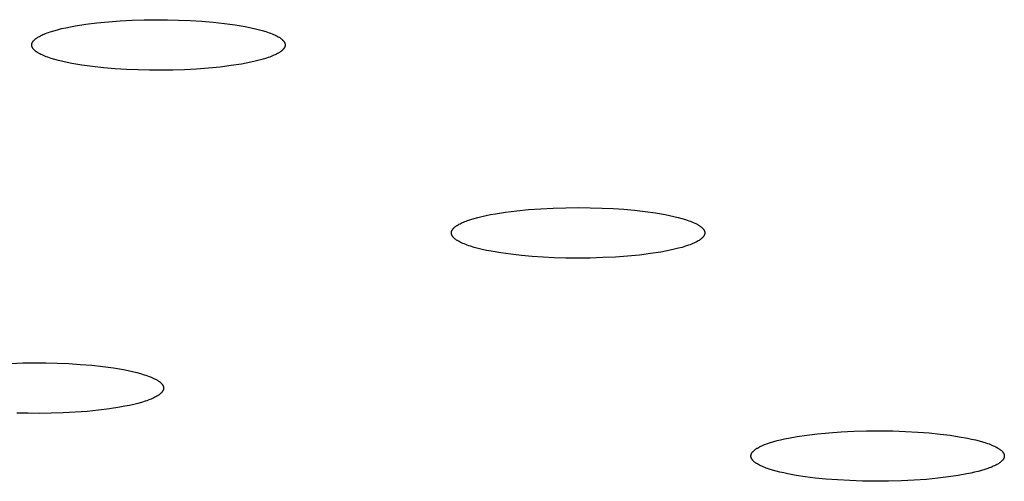
# Model space of a CAD drawing. Units: millimetres. Extents: x -762 to 416, y -1504 to 1488.
# Drawn here: x 265 to 281, y 1382 to 1389 of the extents above; entities that cross this region are included whole.
import ezdxf

# ---------------------------------------------------------------- set-up
doc = ezdxf.new("R2010")
doc.units = ezdxf.units.MM
doc.header["$MEASUREMENT"] = 0

msp = doc.modelspace()

# ---------------------------------------------------------------- linework, layer by layer
for p, q in [((266.069, 1389.311), (266.261, 1389.325)), ((266.261, 1389.325), (266.456, 1389.335)), ((266.456, 1389.335), (266.65, 1389.341)), ((266.65, 1389.341), (266.84, 1389.344)), ((266.84, 1389.344), (267.024, 1389.343)), ((267.024, 1389.343), (267.207, 1389.339)), ((267.207, 1389.339), (267.394, 1389.331)), ((267.394, 1389.331), (267.581, 1389.319)), ((267.581, 1389.319), (267.767, 1389.304)), ((265.129, 1389.148), (265.186, 1389.165)), ((265.186, 1389.165), (265.247, 1389.182)), ((265.247, 1389.182), (265.313, 1389.199)), ((265.313, 1389.199), (265.383, 1389.215)), ((265.383, 1389.215), (265.457, 1389.23)), ((265.457, 1389.23), (265.536, 1389.244)), ((265.536, 1389.244), (265.703, 1389.27)), ((265.703, 1389.27), (265.882, 1389.292)), ((265.882, 1389.292), (266.069, 1389.311)), ((267.767, 1389.304), (267.947, 1389.284)), ((267.947, 1389.284), (268.12, 1389.261)), ((268.12, 1389.261), (268.281, 1389.234)), ((268.281, 1389.234), (268.356, 1389.219)), ((268.356, 1389.219), (268.428, 1389.203)), ((268.428, 1389.203), (268.495, 1389.187)), ((268.495, 1389.187), (268.558, 1389.17)), ((268.558, 1389.17), (268.617, 1389.152)), ((264.851, 1388.994), (264.852, 1388.996)), ((264.852, 1388.996), (264.854, 1388.998)), ((264.854, 1388.998), (264.856, 1389.001)), ((264.856, 1389.001), (264.86, 1389.005)), ((264.86, 1389.005), (264.864, 1389.01)), ((264.864, 1389.01), (264.868, 1389.014)), ((264.868, 1389.014), (264.873, 1389.019)), ((264.873, 1389.019), (264.878, 1389.024)), ((264.878, 1389.024), (264.884, 1389.028)), ((264.884, 1389.028), (264.889, 1389.033)), ((264.889, 1389.033), (264.895, 1389.038)), ((264.895, 1389.038), (264.901, 1389.042)), ((264.901, 1389.042), (264.908, 1389.047)), ((264.908, 1389.047), (264.915, 1389.052)), ((264.915, 1389.052), (264.922, 1389.056)), ((264.922, 1389.056), (264.929, 1389.061)), ((264.929, 1389.061), (264.937, 1389.066)), ((264.937, 1389.066), (264.953, 1389.075)), ((264.953, 1389.075), (264.971, 1389.084)), ((264.971, 1389.084), (264.99, 1389.094)), ((264.99, 1389.094), (265.01, 1389.103)), ((265.01, 1389.103), (265.031, 1389.112)), ((265.031, 1389.112), (265.054, 1389.121)), ((265.054, 1389.121), (265.078, 1389.13)), ((265.078, 1389.13), (265.103, 1389.139)), ((265.103, 1389.139), (265.129, 1389.148)), ((268.617, 1389.152), (268.644, 1389.143)), ((268.644, 1389.143), (268.67, 1389.134)), ((268.67, 1389.134), (268.695, 1389.125)), ((268.695, 1389.125), (268.719, 1389.116)), ((268.719, 1389.116), (268.741, 1389.106)), ((268.741, 1389.106), (268.762, 1389.097)), ((268.762, 1389.097), (268.782, 1389.087)), ((268.782, 1389.087), (268.801, 1389.078)), ((268.801, 1389.078), (268.818, 1389.068)), ((268.818, 1389.068), (268.826, 1389.063)), ((268.826, 1389.063), (268.834, 1389.059)), ((268.834, 1389.059), (268.842, 1389.054)), ((268.842, 1389.054), (268.849, 1389.049)), ((268.849, 1389.049), (268.856, 1389.044)), ((268.856, 1389.044), (268.862, 1389.039)), ((268.862, 1389.039), (268.868, 1389.034)), ((268.868, 1389.034), (268.874, 1389.029)), ((268.874, 1389.029), (268.88, 1389.025)), ((268.88, 1389.025), (268.885, 1389.02)), ((268.885, 1389.02), (268.89, 1389.015)), ((268.89, 1389.015), (268.895, 1389.01)), ((268.895, 1389.01), (268.899, 1389.005)), ((268.899, 1389.005), (268.901, 1389.003)), ((268.901, 1389.003), (268.903, 1389)), ((268.903, 1389), (268.905, 1388.998)), ((268.905, 1388.998), (268.907, 1388.996)), ((268.907, 1388.996), (268.909, 1388.993)), ((264.83, 1388.946), (264.831, 1388.948)), ((264.83, 1388.944), (264.83, 1388.946)), ((264.83, 1388.941), (264.83, 1388.944)), ((264.83, 1388.939), (264.83, 1388.941)), ((264.83, 1388.937), (264.83, 1388.939)), ((264.83, 1388.934), (264.83, 1388.937)), ((264.83, 1388.932), (264.83, 1388.934)), ((264.83, 1388.93), (264.83, 1388.932)), ((264.83, 1388.927), (264.83, 1388.93)), ((264.83, 1388.925), (264.83, 1388.927)), ((264.831, 1388.923), (264.83, 1388.925)), ((264.831, 1388.953), (264.832, 1388.955)), ((264.831, 1388.95), (264.831, 1388.953)), ((264.831, 1388.948), (264.831, 1388.95)), ((264.831, 1388.92), (264.831, 1388.923)), ((264.831, 1388.918), (264.831, 1388.92)), ((264.832, 1388.916), (264.831, 1388.918)), ((264.832, 1388.955), (264.833, 1388.957)), ((264.833, 1388.913), (264.832, 1388.916)), ((264.833, 1388.96), (264.834, 1388.962)), ((264.833, 1388.957), (264.833, 1388.96)), ((264.833, 1388.911), (264.833, 1388.913)), ((264.834, 1388.908), (264.833, 1388.911)), ((264.834, 1388.962), (264.835, 1388.964)), ((264.835, 1388.906), (264.834, 1388.908)), ((264.835, 1388.964), (264.836, 1388.966)), ((264.836, 1388.904), (264.835, 1388.906)), ((264.836, 1388.969), (264.837, 1388.971)), ((264.836, 1388.966), (264.836, 1388.969)), ((264.837, 1388.901), (264.836, 1388.904)), ((264.837, 1388.971), (264.838, 1388.973)), ((264.838, 1388.899), (264.837, 1388.901)), ((264.838, 1388.973), (264.839, 1388.975)), ((264.839, 1388.897), (264.838, 1388.899)), ((264.839, 1388.975), (264.841, 1388.978)), ((264.84, 1388.894), (264.839, 1388.897)), ((264.841, 1388.892), (264.84, 1388.894)), ((264.841, 1388.978), (264.842, 1388.98)), ((264.843, 1388.889), (264.841, 1388.892)), ((264.842, 1388.98), (264.843, 1388.982)), ((264.843, 1388.982), (264.845, 1388.984)), ((264.844, 1388.887), (264.843, 1388.889)), ((264.845, 1388.885), (264.844, 1388.887)), ((264.845, 1388.984), (264.846, 1388.987)), ((264.847, 1388.882), (264.845, 1388.885)), ((264.846, 1388.987), (264.847, 1388.989)), ((264.847, 1388.989), (264.849, 1388.991)), ((264.849, 1388.88), (264.847, 1388.882)), ((264.849, 1388.991), (264.851, 1388.994)), ((264.85, 1388.877), (264.849, 1388.88)), ((264.852, 1388.875), (264.85, 1388.877)), ((264.854, 1388.873), (264.852, 1388.875)), ((264.856, 1388.87), (264.854, 1388.873)), ((264.858, 1388.868), (264.856, 1388.87)), ((264.86, 1388.865), (264.858, 1388.868)), ((264.864, 1388.86), (264.86, 1388.865)), ((264.869, 1388.856), (264.864, 1388.86)), ((264.874, 1388.851), (264.869, 1388.856)), ((264.879, 1388.846), (264.874, 1388.851)), ((264.885, 1388.841), (264.879, 1388.846)), ((264.891, 1388.836), (264.885, 1388.841)), ((264.897, 1388.831), (264.891, 1388.836)), ((268.87, 1388.837), (268.864, 1388.833)), ((268.876, 1388.842), (268.87, 1388.837)), ((268.881, 1388.847), (268.876, 1388.842)), ((268.886, 1388.851), (268.881, 1388.847)), ((268.891, 1388.856), (268.886, 1388.851)), ((268.895, 1388.861), (268.891, 1388.856)), ((268.899, 1388.865), (268.895, 1388.861)), ((268.903, 1388.87), (268.899, 1388.865)), ((268.905, 1388.872), (268.903, 1388.87)), ((268.907, 1388.875), (268.905, 1388.872)), ((268.909, 1388.877), (268.907, 1388.875)), ((268.909, 1388.993), (268.911, 1388.991)), ((268.91, 1388.879), (268.909, 1388.877)), ((268.912, 1388.881), (268.91, 1388.879)), ((268.911, 1388.991), (268.912, 1388.988)), ((268.912, 1388.988), (268.914, 1388.986)), ((268.913, 1388.884), (268.912, 1388.881)), ((268.915, 1388.886), (268.913, 1388.884)), ((268.914, 1388.986), (268.915, 1388.983)), ((268.915, 1388.983), (268.917, 1388.981)), ((268.916, 1388.888), (268.915, 1388.886)), ((268.917, 1388.891), (268.916, 1388.888)), ((268.917, 1388.981), (268.918, 1388.979)), ((268.919, 1388.893), (268.917, 1388.891)), ((268.918, 1388.979), (268.919, 1388.976)), ((268.919, 1388.976), (268.92, 1388.974)), ((268.92, 1388.895), (268.919, 1388.893)), ((268.92, 1388.974), (268.921, 1388.972)), ((268.921, 1388.897), (268.92, 1388.895)), ((268.921, 1388.972), (268.923, 1388.969)), ((268.922, 1388.9), (268.921, 1388.897)), ((268.923, 1388.902), (268.922, 1388.9)), ((268.923, 1388.969), (268.923, 1388.967)), ((268.923, 1388.967), (268.924, 1388.964)), ((268.924, 1388.904), (268.923, 1388.902)), ((268.924, 1388.964), (268.925, 1388.962)), ((268.925, 1388.909), (268.924, 1388.906)), ((268.924, 1388.906), (268.924, 1388.904)), ((268.925, 1388.962), (268.926, 1388.96)), ((268.926, 1388.911), (268.925, 1388.909)), ((268.926, 1388.96), (268.927, 1388.957)), ((268.927, 1388.913), (268.926, 1388.911)), ((268.927, 1388.957), (268.927, 1388.955)), ((268.927, 1388.955), (268.928, 1388.953)), ((268.928, 1388.918), (268.927, 1388.915)), ((268.927, 1388.915), (268.927, 1388.913)), ((268.928, 1388.953), (268.928, 1388.95)), ((268.928, 1388.95), (268.929, 1388.948)), ((268.929, 1388.922), (268.928, 1388.92)), ((268.928, 1388.92), (268.928, 1388.918)), ((268.929, 1388.948), (268.929, 1388.946)), ((268.929, 1388.946), (268.929, 1388.943)), ((268.929, 1388.943), (268.929, 1388.941)), ((268.929, 1388.941), (268.93, 1388.938)), ((268.93, 1388.934), (268.929, 1388.932)), ((268.929, 1388.932), (268.929, 1388.929)), ((268.929, 1388.929), (268.929, 1388.927)), ((268.929, 1388.927), (268.929, 1388.925)), ((268.929, 1388.925), (268.929, 1388.922)), ((268.93, 1388.938), (268.93, 1388.936)), ((268.93, 1388.936), (268.93, 1388.934)), ((264.903, 1388.826), (264.897, 1388.831)), ((264.91, 1388.822), (264.903, 1388.826)), ((264.918, 1388.817), (264.91, 1388.822)), ((264.925, 1388.812), (264.918, 1388.817)), ((264.933, 1388.807), (264.925, 1388.812)), ((264.941, 1388.802), (264.933, 1388.807)), ((264.958, 1388.793), (264.941, 1388.802)), ((264.977, 1388.783), (264.958, 1388.793)), ((264.997, 1388.774), (264.977, 1388.783)), ((265.018, 1388.764), (264.997, 1388.774)), ((265.04, 1388.755), (265.018, 1388.764)), ((265.064, 1388.745), (265.04, 1388.755)), ((265.089, 1388.736), (265.064, 1388.745)), ((265.115, 1388.727), (265.089, 1388.736)), ((265.143, 1388.718), (265.115, 1388.727)), ((265.201, 1388.701), (265.143, 1388.718)), ((265.264, 1388.684), (265.201, 1388.701)), ((265.331, 1388.667), (265.264, 1388.684)), ((268.512, 1388.688), (268.446, 1388.672)), ((268.573, 1388.705), (268.512, 1388.688)), ((268.63, 1388.722), (268.573, 1388.705)), ((268.656, 1388.731), (268.63, 1388.722)), ((268.681, 1388.74), (268.656, 1388.731)), ((268.705, 1388.749), (268.681, 1388.74)), ((268.728, 1388.758), (268.705, 1388.749)), ((268.749, 1388.768), (268.728, 1388.758)), ((268.769, 1388.777), (268.749, 1388.768)), ((268.788, 1388.786), (268.769, 1388.777)), ((268.806, 1388.795), (268.788, 1388.786)), ((268.822, 1388.805), (268.806, 1388.795)), ((268.83, 1388.809), (268.822, 1388.805)), ((268.837, 1388.814), (268.83, 1388.809)), ((268.844, 1388.819), (268.837, 1388.814)), ((268.851, 1388.823), (268.844, 1388.819)), ((268.858, 1388.828), (268.851, 1388.823)), ((268.864, 1388.833), (268.858, 1388.828)), ((265.403, 1388.652), (265.331, 1388.667)), ((265.479, 1388.637), (265.403, 1388.652)), ((265.64, 1388.61), (265.479, 1388.637)), ((265.812, 1388.586), (265.64, 1388.61)), ((265.993, 1388.567), (265.812, 1388.586)), ((266.178, 1388.551), (265.993, 1388.567)), ((266.365, 1388.54), (266.178, 1388.551)), ((266.552, 1388.532), (266.365, 1388.54)), ((266.735, 1388.528), (266.552, 1388.532)), ((266.919, 1388.527), (266.735, 1388.528)), ((267.11, 1388.529), (266.919, 1388.527)), ((267.303, 1388.535), (267.11, 1388.529)), ((267.498, 1388.546), (267.303, 1388.535)), ((267.69, 1388.56), (267.498, 1388.546)), ((267.878, 1388.578), (267.69, 1388.56)), ((268.056, 1388.601), (267.878, 1388.578)), ((268.223, 1388.627), (268.056, 1388.601)), ((268.302, 1388.641), (268.223, 1388.627)), ((268.376, 1388.656), (268.302, 1388.641)), ((268.446, 1388.672), (268.376, 1388.656)), ((272.869, 1386.273), (273.067, 1386.287)), ((273.067, 1386.287), (273.269, 1386.297)), ((273.269, 1386.297), (273.472, 1386.303)), ((273.472, 1386.303), (273.673, 1386.305)), ((273.673, 1386.305), (273.869, 1386.303)), ((273.869, 1386.303), (274.058, 1386.298)), ((274.058, 1386.298), (274.237, 1386.289)), ((274.237, 1386.289), (274.412, 1386.278)), ((271.933, 1386.113), (271.988, 1386.13)), ((271.988, 1386.13), (272.048, 1386.146)), ((272.048, 1386.146), (272.112, 1386.162)), ((272.112, 1386.162), (272.181, 1386.177)), ((272.181, 1386.177), (272.254, 1386.192)), ((272.254, 1386.192), (272.332, 1386.206)), ((272.332, 1386.206), (272.498, 1386.232)), ((272.498, 1386.232), (272.678, 1386.254)), ((272.678, 1386.254), (272.869, 1386.273)), ((274.412, 1386.278), (274.586, 1386.262)), ((274.586, 1386.262), (274.758, 1386.243)), ((274.758, 1386.243), (274.923, 1386.22)), ((274.923, 1386.22), (275.079, 1386.194)), ((275.079, 1386.194), (275.153, 1386.179)), ((275.153, 1386.179), (275.223, 1386.164)), ((275.223, 1386.164), (275.29, 1386.147)), ((275.29, 1386.147), (275.352, 1386.13)), ((275.352, 1386.13), (275.411, 1386.113)), ((271.649, 1385.965), (271.653, 1385.969)), ((271.653, 1385.969), (271.658, 1385.974)), ((271.658, 1385.974), (271.662, 1385.978)), ((271.662, 1385.978), (271.667, 1385.983)), ((271.667, 1385.983), (271.672, 1385.987)), ((271.672, 1385.987), (271.677, 1385.992)), ((271.677, 1385.992), (271.683, 1385.996)), ((271.683, 1385.996), (271.689, 1386.001)), ((271.689, 1386.001), (271.695, 1386.005)), ((271.695, 1386.005), (271.701, 1386.009)), ((271.701, 1386.009), (271.707, 1386.014)), ((271.707, 1386.014), (271.714, 1386.018)), ((271.714, 1386.018), (271.728, 1386.027)), ((271.728, 1386.027), (271.743, 1386.036)), ((271.743, 1386.036), (271.76, 1386.044)), ((271.76, 1386.044), (271.777, 1386.053)), ((271.777, 1386.053), (271.796, 1386.062)), ((271.796, 1386.062), (271.816, 1386.07)), ((271.816, 1386.07), (271.837, 1386.079)), ((271.837, 1386.079), (271.859, 1386.088)), ((271.859, 1386.088), (271.882, 1386.096)), ((271.882, 1386.096), (271.933, 1386.113)), ((275.411, 1386.113), (275.438, 1386.104)), ((275.438, 1386.104), (275.465, 1386.094)), ((275.465, 1386.094), (275.49, 1386.085)), ((275.49, 1386.085), (275.514, 1386.076)), ((275.514, 1386.076), (275.536, 1386.066)), ((275.536, 1386.066), (275.558, 1386.056)), ((275.558, 1386.056), (275.578, 1386.047)), ((275.578, 1386.047), (275.596, 1386.037)), ((275.596, 1386.037), (275.605, 1386.032)), ((275.605, 1386.032), (275.614, 1386.027)), ((275.614, 1386.027), (275.622, 1386.022)), ((275.622, 1386.022), (275.63, 1386.017)), ((275.63, 1386.017), (275.637, 1386.012)), ((275.637, 1386.012), (275.645, 1386.007)), ((275.645, 1386.007), (275.652, 1386.002)), ((275.652, 1386.002), (275.658, 1385.997)), ((275.658, 1385.997), (275.664, 1385.992)), ((275.664, 1385.992), (275.67, 1385.987)), ((275.67, 1385.987), (275.676, 1385.982)), ((275.676, 1385.982), (275.681, 1385.977)), ((275.681, 1385.977), (275.686, 1385.972)), ((275.686, 1385.972), (275.688, 1385.969)), ((275.688, 1385.969), (275.691, 1385.967)), ((271.621, 1385.904), (271.622, 1385.907)), ((271.621, 1385.902), (271.621, 1385.904)), ((271.621, 1385.9), (271.621, 1385.902)), ((271.621, 1385.897), (271.621, 1385.9)), ((271.621, 1385.895), (271.621, 1385.897)), ((271.621, 1385.892), (271.621, 1385.895)), ((271.621, 1385.89), (271.621, 1385.892)), ((271.621, 1385.887), (271.621, 1385.89)), ((271.622, 1385.885), (271.621, 1385.887)), ((271.622, 1385.912), (271.623, 1385.914)), ((271.622, 1385.909), (271.622, 1385.912)), ((271.622, 1385.907), (271.622, 1385.909)), ((271.622, 1385.882), (271.622, 1385.885)), ((271.623, 1385.88), (271.622, 1385.882)), ((271.623, 1385.917), (271.624, 1385.919)), ((271.623, 1385.914), (271.623, 1385.917)), ((271.623, 1385.877), (271.623, 1385.88)), ((271.624, 1385.875), (271.623, 1385.877)), ((271.624, 1385.919), (271.625, 1385.922)), ((271.625, 1385.872), (271.624, 1385.875)), ((271.625, 1385.922), (271.626, 1385.924)), ((271.625, 1385.87), (271.625, 1385.872)), ((271.626, 1385.867), (271.625, 1385.87)), ((271.626, 1385.926), (271.627, 1385.929)), ((271.626, 1385.924), (271.626, 1385.926)), ((271.627, 1385.865), (271.626, 1385.867)), ((271.627, 1385.929), (271.628, 1385.931)), ((271.628, 1385.862), (271.627, 1385.865)), ((271.628, 1385.931), (271.629, 1385.934)), ((271.629, 1385.86), (271.628, 1385.862)), ((271.629, 1385.934), (271.631, 1385.936)), ((271.631, 1385.857), (271.629, 1385.86)), ((271.631, 1385.936), (271.632, 1385.939)), ((271.632, 1385.854), (271.631, 1385.857)), ((271.632, 1385.939), (271.633, 1385.941)), ((271.633, 1385.852), (271.632, 1385.854)), ((271.633, 1385.941), (271.634, 1385.943)), ((271.635, 1385.849), (271.633, 1385.852)), ((271.634, 1385.943), (271.636, 1385.946)), ((271.636, 1385.847), (271.635, 1385.849)), ((271.636, 1385.946), (271.637, 1385.948)), ((271.638, 1385.844), (271.636, 1385.847)), ((271.637, 1385.948), (271.639, 1385.95)), ((271.639, 1385.842), (271.638, 1385.844)), ((271.639, 1385.95), (271.64, 1385.953)), ((271.641, 1385.839), (271.639, 1385.842)), ((271.64, 1385.953), (271.642, 1385.955)), ((271.643, 1385.837), (271.641, 1385.839)), ((271.642, 1385.955), (271.644, 1385.958)), ((271.645, 1385.834), (271.643, 1385.837)), ((271.644, 1385.958), (271.646, 1385.96)), ((271.647, 1385.832), (271.645, 1385.834)), ((271.646, 1385.96), (271.647, 1385.962)), ((271.647, 1385.962), (271.649, 1385.965)), ((271.649, 1385.829), (271.647, 1385.832)), ((271.651, 1385.827), (271.649, 1385.829)), ((271.653, 1385.824), (271.651, 1385.827)), ((271.656, 1385.822), (271.653, 1385.824)), ((271.661, 1385.816), (271.656, 1385.822)), ((271.666, 1385.811), (271.661, 1385.816)), ((271.671, 1385.806), (271.666, 1385.811)), ((275.675, 1385.81), (275.67, 1385.806)), ((275.679, 1385.815), (275.675, 1385.81)), ((275.684, 1385.819), (275.679, 1385.815)), ((275.688, 1385.824), (275.684, 1385.819)), ((275.692, 1385.829), (275.688, 1385.824)), ((275.691, 1385.967), (275.693, 1385.964)), ((275.694, 1385.831), (275.692, 1385.829)), ((275.693, 1385.964), (275.695, 1385.961)), ((275.696, 1385.833), (275.694, 1385.831)), ((275.695, 1385.961), (275.697, 1385.959)), ((275.698, 1385.836), (275.696, 1385.833)), ((275.697, 1385.959), (275.699, 1385.956)), ((275.7, 1385.838), (275.698, 1385.836)), ((275.699, 1385.956), (275.701, 1385.954)), ((275.701, 1385.84), (275.7, 1385.838)), ((275.701, 1385.954), (275.702, 1385.951)), ((275.703, 1385.843), (275.701, 1385.84)), ((275.702, 1385.951), (275.704, 1385.949)), ((275.705, 1385.845), (275.703, 1385.843)), ((275.704, 1385.949), (275.706, 1385.946)), ((275.706, 1385.847), (275.705, 1385.845)), ((275.706, 1385.946), (275.707, 1385.944)), ((275.707, 1385.85), (275.706, 1385.847)), ((275.707, 1385.944), (275.709, 1385.941)), ((275.709, 1385.852), (275.707, 1385.85)), ((275.709, 1385.941), (275.71, 1385.939)), ((275.71, 1385.855), (275.709, 1385.852)), ((275.71, 1385.939), (275.711, 1385.936)), ((275.711, 1385.857), (275.71, 1385.855)), ((275.711, 1385.936), (275.712, 1385.934)), ((275.712, 1385.859), (275.711, 1385.857)), ((275.712, 1385.934), (275.714, 1385.931)), ((275.713, 1385.862), (275.712, 1385.859)), ((275.714, 1385.864), (275.713, 1385.862)), ((275.714, 1385.931), (275.715, 1385.929)), ((275.715, 1385.867), (275.714, 1385.864)), ((275.715, 1385.929), (275.716, 1385.926)), ((275.716, 1385.869), (275.715, 1385.867)), ((275.716, 1385.926), (275.716, 1385.924)), ((275.716, 1385.924), (275.717, 1385.921)), ((275.717, 1385.871), (275.716, 1385.869)), ((275.717, 1385.921), (275.718, 1385.919)), ((275.718, 1385.874), (275.717, 1385.871)), ((275.718, 1385.919), (275.719, 1385.916)), ((275.719, 1385.879), (275.718, 1385.876)), ((275.718, 1385.876), (275.718, 1385.874)), ((275.719, 1385.916), (275.719, 1385.913)), ((275.719, 1385.913), (275.72, 1385.911)), ((275.72, 1385.884), (275.719, 1385.881)), ((275.719, 1385.881), (275.719, 1385.879)), ((275.72, 1385.911), (275.72, 1385.908)), ((275.72, 1385.908), (275.72, 1385.906)), ((275.72, 1385.906), (275.721, 1385.904)), ((275.721, 1385.889), (275.72, 1385.886)), ((275.72, 1385.886), (275.72, 1385.884)), ((275.721, 1385.904), (275.721, 1385.901)), ((275.721, 1385.901), (275.721, 1385.899)), ((275.721, 1385.899), (275.721, 1385.896)), ((275.721, 1385.896), (275.721, 1385.894)), ((275.721, 1385.894), (275.721, 1385.891)), ((275.721, 1385.891), (275.721, 1385.889)), ((271.677, 1385.801), (271.671, 1385.806)), ((271.684, 1385.796), (271.677, 1385.801)), ((271.69, 1385.791), (271.684, 1385.796)), ((271.697, 1385.786), (271.69, 1385.791)), ((271.704, 1385.781), (271.697, 1385.786)), ((271.712, 1385.776), (271.704, 1385.781)), ((271.72, 1385.771), (271.712, 1385.776)), ((271.728, 1385.766), (271.72, 1385.771)), ((271.737, 1385.761), (271.728, 1385.766)), ((271.745, 1385.756), (271.737, 1385.761)), ((271.764, 1385.746), (271.745, 1385.756)), ((271.784, 1385.737), (271.764, 1385.746)), ((271.806, 1385.727), (271.784, 1385.737)), ((271.828, 1385.717), (271.806, 1385.727)), ((271.852, 1385.708), (271.828, 1385.717)), ((271.877, 1385.699), (271.852, 1385.708)), ((271.904, 1385.689), (271.877, 1385.699)), ((271.931, 1385.68), (271.904, 1385.689)), ((271.989, 1385.663), (271.931, 1385.68)), ((272.052, 1385.646), (271.989, 1385.663)), ((275.354, 1385.663), (275.294, 1385.647)), ((275.409, 1385.68), (275.354, 1385.663)), ((275.46, 1385.697), (275.409, 1385.68)), ((275.483, 1385.705), (275.46, 1385.697)), ((275.505, 1385.714), (275.483, 1385.705)), ((275.526, 1385.723), (275.505, 1385.714)), ((275.546, 1385.731), (275.526, 1385.723)), ((275.565, 1385.74), (275.546, 1385.731)), ((275.582, 1385.749), (275.565, 1385.74)), ((275.599, 1385.758), (275.582, 1385.749)), ((275.614, 1385.766), (275.599, 1385.758)), ((275.628, 1385.775), (275.614, 1385.766)), ((275.635, 1385.779), (275.628, 1385.775)), ((275.641, 1385.784), (275.635, 1385.779)), ((275.647, 1385.788), (275.641, 1385.784)), ((275.653, 1385.792), (275.647, 1385.788)), ((275.659, 1385.797), (275.653, 1385.792)), ((275.664, 1385.801), (275.659, 1385.797)), ((275.67, 1385.806), (275.664, 1385.801)), ((272.119, 1385.63), (272.052, 1385.646)), ((272.189, 1385.614), (272.119, 1385.63)), ((272.263, 1385.6), (272.189, 1385.614)), ((272.419, 1385.573), (272.263, 1385.6)), ((272.584, 1385.55), (272.419, 1385.573)), ((272.755, 1385.531), (272.584, 1385.55)), ((272.93, 1385.516), (272.755, 1385.531)), ((273.104, 1385.504), (272.93, 1385.516)), ((273.284, 1385.495), (273.104, 1385.504)), ((273.472, 1385.49), (273.284, 1385.495)), ((273.668, 1385.488), (273.472, 1385.49)), ((273.869, 1385.49), (273.668, 1385.488)), ((274.073, 1385.496), (273.869, 1385.49)), ((274.275, 1385.506), (274.073, 1385.496)), ((274.473, 1385.52), (274.275, 1385.506)), ((274.663, 1385.539), (274.473, 1385.52)), ((274.843, 1385.561), (274.663, 1385.539)), ((275.01, 1385.587), (274.843, 1385.561)), ((275.087, 1385.601), (275.01, 1385.587)), ((275.161, 1385.616), (275.087, 1385.601)), ((275.23, 1385.631), (275.161, 1385.616)), ((275.294, 1385.647), (275.23, 1385.631)), ((264.489, 1383.787), (264.683, 1383.793)), ((264.683, 1383.793), (264.873, 1383.795)), ((264.873, 1383.795), (265.058, 1383.794)), ((265.058, 1383.794), (265.241, 1383.79)), ((265.241, 1383.79), (265.427, 1383.782)), ((265.427, 1383.782), (265.615, 1383.771)), ((265.615, 1383.771), (265.8, 1383.755)), ((265.8, 1383.755), (265.981, 1383.736)), ((265.981, 1383.736), (266.153, 1383.712)), ((266.153, 1383.712), (266.314, 1383.685)), ((266.314, 1383.685), (266.39, 1383.67)), ((266.39, 1383.67), (266.461, 1383.655)), ((266.461, 1383.655), (266.529, 1383.638)), ((266.529, 1383.638), (266.592, 1383.621)), ((266.592, 1383.621), (266.65, 1383.604)), ((266.65, 1383.604), (266.678, 1383.595)), ((266.678, 1383.595), (266.704, 1383.586)), ((266.704, 1383.586), (266.729, 1383.576)), ((266.729, 1383.576), (266.752, 1383.567)), ((266.752, 1383.567), (266.775, 1383.558)), ((266.775, 1383.558), (266.796, 1383.548)), ((266.796, 1383.548), (266.816, 1383.539)), ((266.816, 1383.539), (266.834, 1383.529)), ((266.834, 1383.529), (266.852, 1383.52)), ((266.852, 1383.52), (266.86, 1383.515)), ((266.86, 1383.515), (266.868, 1383.51)), ((266.868, 1383.51), (266.875, 1383.505)), ((266.875, 1383.505), (266.882, 1383.5)), ((266.882, 1383.5), (266.889, 1383.495)), ((266.889, 1383.495), (266.896, 1383.491)), ((266.896, 1383.491), (266.902, 1383.486)), ((266.902, 1383.486), (266.908, 1383.481)), ((266.908, 1383.481), (266.914, 1383.476)), ((266.914, 1383.476), (266.919, 1383.471)), ((266.919, 1383.471), (266.924, 1383.466)), ((266.924, 1383.466), (266.929, 1383.461)), ((266.929, 1383.461), (266.933, 1383.457)), ((266.933, 1383.457), (266.935, 1383.454)), ((266.935, 1383.454), (266.937, 1383.452)), ((266.937, 1383.452), (266.939, 1383.449)), ((266.939, 1383.449), (266.941, 1383.447)), ((266.941, 1383.447), (266.943, 1383.445)), ((266.943, 1383.445), (266.944, 1383.442)), ((266.944, 1383.442), (266.946, 1383.44)), ((266.946, 1383.44), (266.947, 1383.437)), ((266.947, 1383.437), (266.949, 1383.435)), ((266.949, 1383.435), (266.95, 1383.433)), ((266.95, 1383.433), (266.952, 1383.43)), ((266.952, 1383.43), (266.953, 1383.428)), ((266.953, 1383.428), (266.954, 1383.425)), ((266.954, 1383.425), (266.955, 1383.423)), ((266.955, 1383.423), (266.956, 1383.421)), ((266.956, 1383.421), (266.957, 1383.418)), ((266.957, 1383.418), (266.958, 1383.416)), ((266.864, 1383.261), (266.856, 1383.256)), ((266.871, 1383.265), (266.864, 1383.261)), ((266.878, 1383.27), (266.871, 1383.265)), ((266.885, 1383.275), (266.878, 1383.27)), ((266.891, 1383.28), (266.885, 1383.275)), ((266.898, 1383.284), (266.891, 1383.28)), ((266.904, 1383.289), (266.898, 1383.284)), ((266.909, 1383.294), (266.904, 1383.289)), ((266.915, 1383.298), (266.909, 1383.294)), ((266.92, 1383.303), (266.915, 1383.298)), ((266.924, 1383.307), (266.92, 1383.303)), ((266.929, 1383.312), (266.924, 1383.307)), ((266.933, 1383.317), (266.929, 1383.312)), ((266.937, 1383.321), (266.933, 1383.317)), ((266.939, 1383.324), (266.937, 1383.321)), ((266.94, 1383.326), (266.939, 1383.324)), ((266.942, 1383.328), (266.94, 1383.326)), ((266.944, 1383.331), (266.942, 1383.328)), ((266.945, 1383.333), (266.944, 1383.331)), ((266.947, 1383.335), (266.945, 1383.333)), ((266.948, 1383.337), (266.947, 1383.335)), ((266.95, 1383.34), (266.948, 1383.337)), ((266.951, 1383.342), (266.95, 1383.34)), ((266.952, 1383.344), (266.951, 1383.342)), ((266.953, 1383.347), (266.952, 1383.344)), ((266.954, 1383.349), (266.953, 1383.347)), ((266.955, 1383.351), (266.954, 1383.349)), ((266.956, 1383.353), (266.955, 1383.351)), ((266.957, 1383.356), (266.956, 1383.353)), ((266.958, 1383.358), (266.957, 1383.356)), ((266.958, 1383.416), (266.959, 1383.413)), ((266.959, 1383.36), (266.958, 1383.358)), ((266.959, 1383.413), (266.96, 1383.411)), ((266.96, 1383.362), (266.959, 1383.36)), ((266.96, 1383.411), (266.96, 1383.409)), ((266.96, 1383.409), (266.961, 1383.406)), ((266.961, 1383.367), (266.96, 1383.365)), ((266.96, 1383.365), (266.96, 1383.362)), ((266.961, 1383.406), (266.961, 1383.404)), ((266.961, 1383.404), (266.962, 1383.402)), ((266.962, 1383.372), (266.961, 1383.369)), ((266.961, 1383.369), (266.961, 1383.367)), ((266.962, 1383.402), (266.962, 1383.399)), ((266.962, 1383.399), (266.963, 1383.397)), ((266.963, 1383.378), (266.962, 1383.376)), ((266.962, 1383.376), (266.962, 1383.374)), ((266.962, 1383.374), (266.962, 1383.372)), ((266.963, 1383.397), (266.963, 1383.395)), ((266.963, 1383.395), (266.963, 1383.392)), ((266.963, 1383.392), (266.963, 1383.39)), ((266.963, 1383.39), (266.963, 1383.388)), ((266.963, 1383.388), (266.963, 1383.385)), ((266.963, 1383.385), (266.963, 1383.383)), ((266.963, 1383.383), (266.963, 1383.381)), ((266.963, 1383.381), (266.963, 1383.378)), ((266.41, 1383.107), (266.335, 1383.092)), ((266.48, 1383.123), (266.41, 1383.107)), ((266.546, 1383.139), (266.48, 1383.123)), ((266.607, 1383.156), (266.546, 1383.139)), ((266.663, 1383.174), (266.607, 1383.156)), ((266.69, 1383.183), (266.663, 1383.174)), ((266.715, 1383.192), (266.69, 1383.183)), ((266.739, 1383.201), (266.715, 1383.192)), ((266.761, 1383.21), (266.739, 1383.201)), ((266.783, 1383.219), (266.761, 1383.21)), ((266.803, 1383.228), (266.783, 1383.219)), ((266.822, 1383.238), (266.803, 1383.228)), ((266.839, 1383.247), (266.822, 1383.238)), ((266.856, 1383.256), (266.839, 1383.247)), ((264.769, 1382.979), (264.586, 1382.983)), ((264.953, 1382.978), (264.769, 1382.979)), ((265.143, 1382.981), (264.953, 1382.978)), ((265.337, 1382.987), (265.143, 1382.981)), ((265.532, 1382.997), (265.337, 1382.987)), ((265.724, 1383.011), (265.532, 1382.997)), ((265.911, 1383.03), (265.724, 1383.011)), ((266.09, 1383.052), (265.911, 1383.03)), ((266.257, 1383.078), (266.09, 1383.052)), ((266.335, 1383.092), (266.257, 1383.078)), ((277.215, 1382.604), (277.373, 1382.627)), ((277.373, 1382.627), (277.545, 1382.648)), ((277.545, 1382.648), (277.73, 1382.666)), ((277.73, 1382.666), (277.927, 1382.68)), ((277.927, 1382.68), (278.131, 1382.69)), ((278.131, 1382.69), (278.341, 1382.696)), ((278.341, 1382.696), (278.553, 1382.697)), ((278.553, 1382.697), (278.764, 1382.694)), ((278.764, 1382.694), (278.969, 1382.687)), ((278.969, 1382.687), (279.167, 1382.676)), ((279.167, 1382.676), (279.355, 1382.662)), ((279.355, 1382.662), (279.53, 1382.644)), ((279.53, 1382.644), (279.691, 1382.624)), ((279.691, 1382.624), (279.838, 1382.601)), ((276.647, 1382.455), (276.668, 1382.464)), ((276.668, 1382.464), (276.689, 1382.473)), ((276.689, 1382.473), (276.712, 1382.482)), ((276.712, 1382.482), (276.735, 1382.49)), ((276.735, 1382.49), (276.785, 1382.507)), ((276.785, 1382.507), (276.837, 1382.522)), ((276.837, 1382.522), (276.892, 1382.537)), ((276.892, 1382.537), (276.949, 1382.551)), ((276.949, 1382.551), (277.01, 1382.565)), ((277.01, 1382.565), (277.074, 1382.578)), ((277.074, 1382.578), (277.215, 1382.604)), ((279.838, 1382.601), (279.973, 1382.576)), ((279.973, 1382.576), (280.038, 1382.563)), ((280.038, 1382.563), (280.101, 1382.548)), ((280.101, 1382.548), (280.161, 1382.533)), ((280.161, 1382.533), (280.218, 1382.517)), ((280.218, 1382.517), (280.272, 1382.5)), ((280.272, 1382.5), (280.298, 1382.491)), ((280.298, 1382.491), (280.323, 1382.483)), ((280.323, 1382.483), (280.346, 1382.474)), ((280.346, 1382.474), (280.369, 1382.464)), ((280.369, 1382.464), (280.391, 1382.455)), ((276.47, 1382.303), (276.471, 1382.306)), ((276.47, 1382.301), (276.47, 1382.303)), ((276.471, 1382.309), (276.472, 1382.311)), ((276.471, 1382.306), (276.471, 1382.309)), ((276.472, 1382.311), (276.473, 1382.314)), ((276.473, 1382.316), (276.474, 1382.319)), ((276.473, 1382.314), (276.473, 1382.316)), ((276.474, 1382.319), (276.475, 1382.322)), ((276.475, 1382.322), (276.477, 1382.324)), ((276.477, 1382.324), (276.478, 1382.327)), ((276.478, 1382.327), (276.479, 1382.33)), ((276.479, 1382.33), (276.48, 1382.332)), ((276.48, 1382.332), (276.482, 1382.335)), ((276.482, 1382.335), (276.483, 1382.337)), ((276.483, 1382.337), (276.485, 1382.34)), ((276.485, 1382.34), (276.487, 1382.343)), ((276.487, 1382.343), (276.488, 1382.345)), ((276.488, 1382.345), (276.49, 1382.348)), ((276.49, 1382.348), (276.492, 1382.35)), ((276.492, 1382.35), (276.494, 1382.353)), ((276.494, 1382.353), (276.496, 1382.355)), ((276.496, 1382.355), (276.499, 1382.358)), ((276.499, 1382.358), (276.501, 1382.361)), ((276.501, 1382.361), (276.503, 1382.363)), ((276.503, 1382.363), (276.508, 1382.368)), ((276.508, 1382.368), (276.513, 1382.373)), ((276.513, 1382.373), (276.519, 1382.378)), ((276.519, 1382.378), (276.525, 1382.383)), ((276.525, 1382.383), (276.531, 1382.388)), ((276.531, 1382.388), (276.537, 1382.393)), ((276.537, 1382.393), (276.544, 1382.398)), ((276.544, 1382.398), (276.551, 1382.403)), ((276.551, 1382.403), (276.558, 1382.408)), ((276.558, 1382.408), (276.566, 1382.413)), ((276.566, 1382.413), (276.574, 1382.418)), ((276.574, 1382.418), (276.591, 1382.427)), ((276.591, 1382.427), (276.608, 1382.437)), ((276.608, 1382.437), (276.627, 1382.446)), ((276.627, 1382.446), (276.647, 1382.455)), ((280.391, 1382.455), (280.411, 1382.446)), ((280.411, 1382.446), (280.43, 1382.436)), ((280.43, 1382.436), (280.449, 1382.426)), ((280.449, 1382.426), (280.457, 1382.421)), ((280.457, 1382.421), (280.466, 1382.416)), ((280.466, 1382.416), (280.474, 1382.411)), ((280.474, 1382.411), (280.481, 1382.406)), ((280.481, 1382.406), (280.489, 1382.401)), ((280.489, 1382.401), (280.496, 1382.396)), ((280.496, 1382.396), (280.503, 1382.391)), ((280.503, 1382.391), (280.509, 1382.386)), ((280.509, 1382.386), (280.515, 1382.381)), ((280.515, 1382.381), (280.521, 1382.376)), ((280.521, 1382.376), (280.527, 1382.371)), ((280.527, 1382.371), (280.532, 1382.366)), ((280.532, 1382.366), (280.534, 1382.363)), ((280.534, 1382.363), (280.537, 1382.36)), ((280.537, 1382.36), (280.539, 1382.358)), ((280.539, 1382.358), (280.541, 1382.355)), ((280.541, 1382.355), (280.543, 1382.353)), ((280.543, 1382.353), (280.545, 1382.35)), ((280.545, 1382.35), (280.547, 1382.347)), ((280.547, 1382.347), (280.549, 1382.345)), ((280.549, 1382.345), (280.551, 1382.342)), ((280.551, 1382.342), (280.553, 1382.34)), ((280.553, 1382.34), (280.554, 1382.337)), ((280.554, 1382.337), (280.556, 1382.334)), ((280.556, 1382.334), (280.557, 1382.332)), ((280.557, 1382.332), (280.559, 1382.329)), ((280.559, 1382.329), (280.56, 1382.326)), ((280.56, 1382.326), (280.561, 1382.324)), ((280.561, 1382.324), (280.562, 1382.321)), ((280.562, 1382.321), (280.563, 1382.319)), ((280.563, 1382.319), (280.564, 1382.316)), ((280.564, 1382.316), (280.565, 1382.313)), ((280.565, 1382.313), (280.566, 1382.311)), ((280.566, 1382.311), (280.566, 1382.308)), ((280.566, 1382.308), (280.567, 1382.305)), ((280.567, 1382.305), (280.567, 1382.303)), ((280.567, 1382.303), (280.568, 1382.3)), ((276.469, 1382.298), (276.47, 1382.301)), ((276.469, 1382.295), (276.469, 1382.298)), ((276.469, 1382.293), (276.469, 1382.295)), ((276.469, 1382.29), (276.469, 1382.293)), ((276.469, 1382.287), (276.469, 1382.29)), ((276.469, 1382.285), (276.469, 1382.287)), ((276.469, 1382.282), (276.469, 1382.285)), ((276.469, 1382.28), (276.469, 1382.282)), ((276.469, 1382.277), (276.469, 1382.28)), ((276.47, 1382.274), (276.469, 1382.277)), ((276.47, 1382.272), (276.47, 1382.274)), ((276.471, 1382.269), (276.47, 1382.272)), ((276.472, 1382.266), (276.471, 1382.269)), ((276.472, 1382.264), (276.472, 1382.266)), ((276.473, 1382.261), (276.472, 1382.264)), ((276.474, 1382.258), (276.473, 1382.261)), ((276.475, 1382.256), (276.474, 1382.258)), ((276.476, 1382.253), (276.475, 1382.256)), ((276.478, 1382.251), (276.476, 1382.253)), ((276.479, 1382.248), (276.478, 1382.251)), ((276.48, 1382.245), (276.479, 1382.248)), ((276.482, 1382.243), (276.48, 1382.245)), ((276.483, 1382.24), (276.482, 1382.243)), ((276.485, 1382.237), (276.483, 1382.24)), ((276.486, 1382.235), (276.485, 1382.237)), ((276.488, 1382.232), (276.486, 1382.235)), ((276.49, 1382.23), (276.488, 1382.232)), ((276.492, 1382.227), (276.49, 1382.23)), ((276.494, 1382.224), (276.492, 1382.227)), ((276.496, 1382.222), (276.494, 1382.224)), ((276.498, 1382.219), (276.496, 1382.222)), ((276.501, 1382.216), (276.498, 1382.219)), ((276.503, 1382.214), (276.501, 1382.216)), ((276.506, 1382.211), (276.503, 1382.214)), ((276.511, 1382.206), (276.506, 1382.211)), ((276.516, 1382.201), (276.511, 1382.206)), ((276.522, 1382.196), (276.516, 1382.201)), ((276.528, 1382.191), (276.522, 1382.196)), ((276.535, 1382.186), (276.528, 1382.191)), ((276.541, 1382.181), (276.535, 1382.186)), ((276.549, 1382.175), (276.541, 1382.181)), ((276.556, 1382.17), (276.549, 1382.175)), ((276.564, 1382.165), (276.556, 1382.17)), ((276.572, 1382.16), (276.564, 1382.165)), ((276.58, 1382.156), (276.572, 1382.16)), ((276.589, 1382.151), (276.58, 1382.156)), ((276.607, 1382.141), (276.589, 1382.151)), ((280.447, 1382.15), (280.429, 1382.14)), ((280.463, 1382.159), (280.447, 1382.15)), ((280.471, 1382.164), (280.463, 1382.159)), ((280.479, 1382.169), (280.471, 1382.164)), ((280.486, 1382.174), (280.479, 1382.169)), ((280.493, 1382.179), (280.486, 1382.174)), ((280.5, 1382.184), (280.493, 1382.179)), ((280.506, 1382.189), (280.5, 1382.184)), ((280.513, 1382.194), (280.506, 1382.189)), ((280.519, 1382.199), (280.513, 1382.194)), ((280.524, 1382.204), (280.519, 1382.199)), ((280.529, 1382.209), (280.524, 1382.204)), ((280.534, 1382.214), (280.529, 1382.209)), ((280.537, 1382.216), (280.534, 1382.214)), ((280.539, 1382.219), (280.537, 1382.216)), ((280.541, 1382.222), (280.539, 1382.219)), ((280.543, 1382.224), (280.541, 1382.222)), ((280.545, 1382.227), (280.543, 1382.224)), ((280.547, 1382.229), (280.545, 1382.227)), ((280.549, 1382.232), (280.547, 1382.229)), ((280.551, 1382.234), (280.549, 1382.232)), ((280.552, 1382.237), (280.551, 1382.234)), ((280.554, 1382.24), (280.552, 1382.237)), ((280.555, 1382.242), (280.554, 1382.24)), ((280.557, 1382.245), (280.555, 1382.242)), ((280.558, 1382.247), (280.557, 1382.245)), ((280.56, 1382.25), (280.558, 1382.247)), ((280.561, 1382.253), (280.56, 1382.25)), ((280.562, 1382.255), (280.561, 1382.253)), ((280.563, 1382.258), (280.562, 1382.255)), ((280.564, 1382.261), (280.563, 1382.258)), ((280.565, 1382.263), (280.564, 1382.261)), ((280.566, 1382.268), (280.565, 1382.266)), ((280.565, 1382.266), (280.565, 1382.263)), ((280.567, 1382.271), (280.566, 1382.268)), ((280.568, 1382.276), (280.567, 1382.274)), ((280.567, 1382.274), (280.567, 1382.271)), ((280.568, 1382.3), (280.568, 1382.297)), ((280.568, 1382.297), (280.568, 1382.295)), ((280.568, 1382.295), (280.569, 1382.292)), ((280.569, 1382.284), (280.568, 1382.282)), ((280.568, 1382.282), (280.568, 1382.279)), ((280.568, 1382.279), (280.568, 1382.276)), ((280.569, 1382.292), (280.569, 1382.289)), ((280.569, 1382.289), (280.569, 1382.287)), ((280.569, 1382.287), (280.569, 1382.284)), ((276.626, 1382.131), (276.607, 1382.141)), ((276.647, 1382.122), (276.626, 1382.131)), ((276.668, 1382.113), (276.647, 1382.122)), ((276.691, 1382.103), (276.668, 1382.113)), ((276.715, 1382.094), (276.691, 1382.103)), ((276.739, 1382.085), (276.715, 1382.094)), ((276.765, 1382.077), (276.739, 1382.085)), ((276.819, 1382.06), (276.765, 1382.077)), ((276.876, 1382.044), (276.819, 1382.06)), ((276.936, 1382.029), (276.876, 1382.044)), ((276.999, 1382.014), (276.936, 1382.029)), ((277.064, 1382), (276.999, 1382.014)), ((277.2, 1381.976), (277.064, 1382)), ((279.963, 1381.998), (279.822, 1381.973)), ((280.028, 1382.012), (279.963, 1381.998)), ((280.088, 1382.026), (280.028, 1382.012)), ((280.145, 1382.04), (280.088, 1382.026)), ((280.2, 1382.055), (280.145, 1382.04)), ((280.253, 1382.07), (280.2, 1382.055)), ((280.302, 1382.087), (280.253, 1382.07)), ((280.325, 1382.095), (280.302, 1382.087)), ((280.348, 1382.104), (280.325, 1382.095)), ((280.37, 1382.113), (280.348, 1382.104)), ((280.39, 1382.122), (280.37, 1382.113)), ((280.41, 1382.131), (280.39, 1382.122)), ((280.429, 1382.14), (280.41, 1382.131)), ((277.346, 1381.953), (277.2, 1381.976)), ((277.507, 1381.933), (277.346, 1381.953)), ((277.683, 1381.915), (277.507, 1381.933)), ((277.87, 1381.901), (277.683, 1381.915)), ((278.068, 1381.89), (277.87, 1381.901)), ((278.274, 1381.883), (278.068, 1381.89)), ((278.484, 1381.88), (278.274, 1381.883)), ((278.696, 1381.881), (278.484, 1381.88)), ((278.906, 1381.887), (278.696, 1381.881)), ((279.111, 1381.897), (278.906, 1381.887)), ((279.307, 1381.911), (279.111, 1381.897)), ((279.492, 1381.929), (279.307, 1381.911)), ((279.665, 1381.95), (279.492, 1381.929)), ((279.822, 1381.973), (279.665, 1381.95))]:
    msp.add_line(p, q)

doc.saveas('drawing.dxf')
